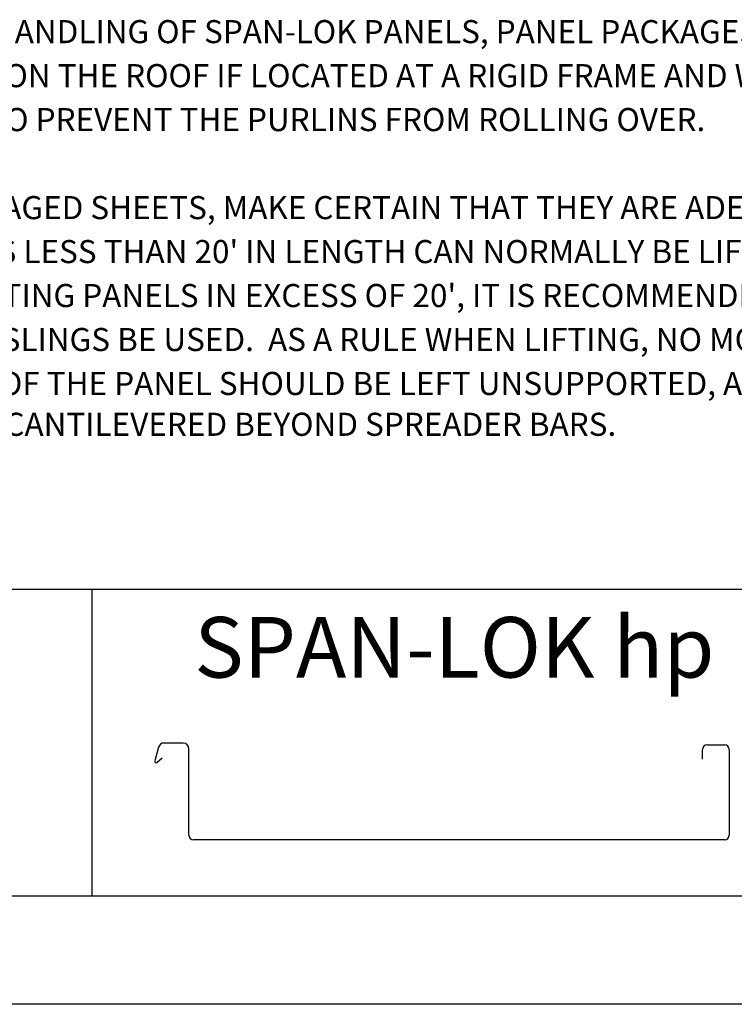
# Model space of a CAD drawing. Extents: x 121.1 to 129.6, y 146.2 to 157.2.
# Drawn here: x 123.9 to 126.4, y 146.2 to 149.6 of the extents above; entities that cross this region are included whole.
import ezdxf

# ---------------------------------------------------------------- set-up
doc = ezdxf.new("R2010")
doc.units = 0
doc.header["$MEASUREMENT"] = 0
for name, color, linetype in [('BORDER', 8, 'CONTINUOUS'), ('BRD', 8, 'CONTINUOUS'), ('DIM', 4, 'CONTINUOUS')]:
    doc.layers.add(name, color=color, linetype=linetype)
doc.styles.add('ROMAND', font='romand.shx')
doc.styles.add('SSTD', font='simplex.shx', dxfattribs={"height": 0.1})

msp = doc.modelspace()

# ---------------------------------------------------------------- linework, layer by layer
at = {"layer": 'BORDER'}
for p, q in [((124.3883, 147.0688), (124.3747, 147.0209)), ((124.4737, 147.0831), (124.4071, 147.0831)), ((124.4933, 146.7642), (124.4933, 147.0635)), ((126.2879, 147.0768), (126.3489, 147.0768)), ((124.3825, 147.0159), (124.4005, 147.0317)), ((126.2719, 147.0268), (126.2719, 147.0607)), ((126.365, 147.0607), (126.365, 146.7642)), ((126.3489, 146.7481), (124.5094, 146.7481))]:
    msp.add_line(p, q, dxfattribs=at)
for centre, radius, start, end in [((124.4071, 147.0635), 0.0196, 90, 164.2003), ((124.4737, 147.0635), 0.0196, 0, 90), ((126.2879, 147.0607), 0.0161, 90, 180), ((126.3489, 147.0607), 0.0161, 0, 90), ((124.3793, 147.0195), 0.00483, 164.2003, 311.2016), ((124.5094, 146.7642), 0.0161, 180, 270), ((126.3489, 146.7642), 0.0161, 270, 0)]:
    msp.add_arc(centre, radius, start, end, dxfattribs=at)
at = {"layer": 'BRD'}
for p, q in [((129.2196, 147.6154), (121.6571, 147.6154)), ((124.1571, 147.6154), (124.1571, 146.5529)), ((129.1571, 146.5529), (121.7196, 146.5529)), ((129.5946, 146.1779), (121.0946, 146.1779))]:
    msp.add_line(p, q, dxfattribs=at)

# ---------------------------------------------------------------- texts
at = {"layer": 'BRD', "insert": (125.4128, 147.4148), "char_height": 0.21, "width": 2.501468, "attachment_point": 5, "style": 'ROMAND'}
msp.add_mtext('{\\fArial|b0|i0|c0|p34;SPAN-LOK hp}', dxfattribs=at)
at = {"layer": 'DIM', "style": 'SSTD'}
for s, p in [('TO FACILITATE THE HANDLING OF SPAN-LOK PANELS, PANEL PACKAGES CAN BE', (122.8007, 149.5078)), ('LIFTED AND PLACED ON THE ROOF IF LOCATED AT A RIGID FRAME AND WITH', (122.8007, 149.3554)), ('BLOCKING PLACED TO PREVENT THE PURLINS FROM ROLLING OVER.', (122.8007, 149.2031)), ('WHEN LIFTING PACKAGED SHEETS, MAKE CERTAIN THAT THEY ARE ADEQUATELY ', (122.8007, 148.8981)), ("SUPPORTED, PANELS LESS THAN 20' IN LENGTH CAN NORMALLY BE LIFTED WITH A ", (122.8007, 148.7458)), ("FORKLIFT: WHEN LIFTING PANELS IN EXCESS OF 20', IT IS RECOMMENDED THAT A ", (122.8007, 148.5935)), ('SPREADER BAR AND SLINGS BE USED.  AS A RULE WHEN LIFTING, NO MORE THAN', (122.8007, 148.4411)), ('1/3 OF THE LENGTH OF THE PANEL SHOULD BE LEFT UNSUPPORTED, AND NO MORE', (122.8007, 148.2888)), ("THAN 8' SHOULD BE CANTILEVERED BEYOND SPREADER BARS.", (122.8007, 148.1474))]:
    msp.add_text(s, height=0.08, dxfattribs=at).set_placement(p)

doc.saveas('drawing.dxf')
